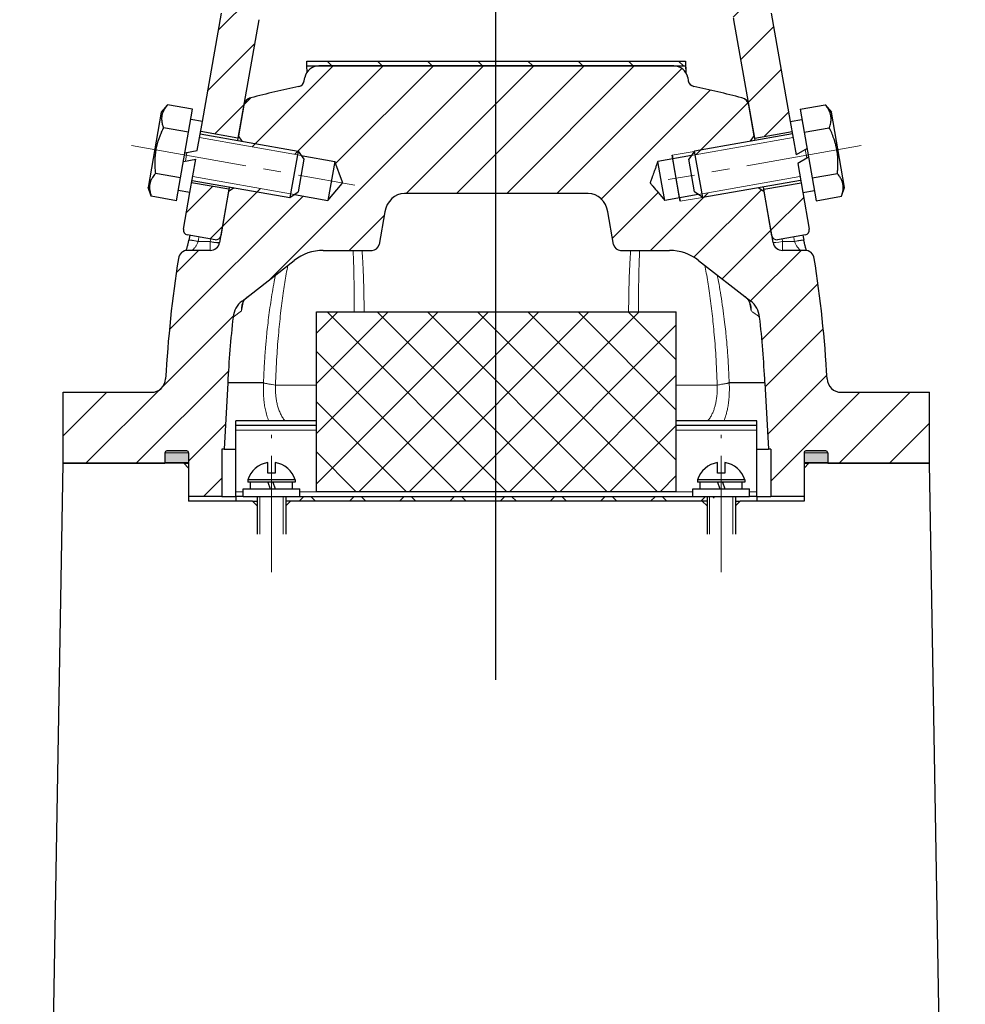
# Model space of a CAD drawing. Units: millimetres. Extents: x -174 to 282, y -721 to -154.
# Drawn here: x -109 to -29, y -323 to -240 of the extents above; entities that cross this region are included whole.
import ezdxf

# ---------------------------------------------------------------- set-up
doc = ezdxf.new("R2010")
doc.units = ezdxf.units.MM
for name, pattern in [('K5LT32788', [0]), ('K5LT32789', [25.4, 15.875, -3.175, 3.175, -3.175]), ('K5LT_AXLED', [14.325, 9.825, -1.5, 1.5, -1.5]), ('K5LT_BASIC', [0]), ('K5LT_THIN', [0])]:
    doc.linetypes.add(name, pattern=pattern)
doc.layers.add('Системный слой', color=7, linetype='Continuous')
doc.styles.add('KDIMTEXTSTYLE', font='GOST_AU.SHX', dxfattribs={"width": 0.96, "oblique": 15, "height": 5})
doc.dimstyles.new('KDIMSTYLE (0.40)', dxfattribs={"dimtxt": 5, "dimasz": 1, "dimexe": 2, "dimexo": 0, "dimgap": 1, "dimtad": 1, "dimlfac": 2.5, "dimtxsty": 'KDIMTEXTSTYLE', "dimsah": 1, "dimcen": 0, "dimdle": 1, "dimadec": 0, "dimazin": 0, "dimtfac": 0.667, "dimtmove": 0, "dimatfit": 3, "dimfxl": 1, "dimtvp": 1, "dimtolj": 1, "dimtzin": 0, "dimarcsym": 0})
pattern_1 = [(45, (0, 0), (-2.12132, 2.12132), [])]

# ---------------------------------------------------------------- blocks, each defined once
blk = doc.blocks.new('KDIMARROW_01')
at = {"layer": 'Системный слой'}
blk.add_hatch(color=0, dxfattribs=at).paths.add_polyline_path([(0, 0), (-5, 0.658), (-4.5, 0), (-5, -0.658)])
at = {"layer": 'Системный слой', "color": 0, "linetype": 'K5LT_THIN', "lineweight": 18}
for p, q in [((-4.5, 0), (-5, 0.658)), ((-5, 0.658), (0, 0)), ((0, 0), (-5, -0.658)), ((-5, -0.658), (-4.5, 0)), ((0, 0), (-1, 0))]:
    blk.add_line(p, q, dxfattribs=at)

msp = doc.modelspace()

# ---------------------------------------------------------------- hatches: boundary and pattern name
at = {"layer": 'Системный слой'}
h = msp.add_hatch(dxfattribs=at)
h.set_pattern_fill('', angle=45, style=0, pattern_type=0)
h.set_pattern_definition(pattern_1)
h.paths.add_polyline_path([(-94.626, -253.7817), (-95.3206, -257.7209), (-95.2543, -258.0198), (-94.9961, -258.1843), (-92.6326, -258.6011), (-92.3337, -258.5348), (-92.1692, -258.2766), (-91.4746, -254.3374)])
h.paths.add_polyline_path([(-92.0981, -239.4454), (-93.862, -249.4486), (-90.7106, -250.0042), (-88.9468, -240.0011), (-88.9202, -239.8747), (-78.5952, -197.5148), (-77.6925, -195.1569), (-76.228, -193.1003), (-74.295, -191.4761), (-72.0169, -190.3877), (-69.5388, -189.9046), (-67.0187, -190.0576), (-64.6172, -190.8368), (-62.4874, -192.1927), (-60.7651, -194.0388), (-59.56, -196.2574), (-59.1641, -197.5148), (-48.8391, -239.8747), (-48.8126, -240.0011), (-47.0488, -250.0042), (-43.8974, -249.4486), (-45.6612, -239.4454), (-45.7301, -239.1169), (-56.0552, -196.757), (-57.0482, -194.03), (-58.6132, -191.586), (-60.6744, -189.543), (-63.1322, -187.9998), (-65.8679, -187.0311), (-68.7492, -186.6835), (-71.6367, -186.974), (-74.391, -187.8885), (-76.8789, -189.3827), (-78.9801, -191.3846), (-80.5931, -193.7972), (-81.6399, -196.5039), (-81.7042, -196.757), (-92.0292, -239.1169)])
h.paths.add_polyline_path([(-42.4388, -257.7209), (-43.1334, -253.7817), (-46.2847, -254.3374), (-45.5901, -258.2766), (-45.4257, -258.5348), (-45.1268, -258.6011), (-42.7632, -258.1843), (-42.505, -258.0198)])
h = msp.add_hatch(dxfattribs=at)
h.set_pattern_fill('', angle=135, style=0, pattern_type=0)
h.set_pattern_definition([(135, (0, 0), (-2.12132, -2.12132), [])])
h.paths.add_polyline_path([(-84.8851, -243.9023), (-52.8851, -243.9023), (-52.8851, -243.5008), (-84.8852, -243.5008)])
h = msp.add_hatch(dxfattribs=at)
h.set_pattern_fill('', angle=45, style=0, pattern_type=0)
h.set_pattern_definition(pattern_1)
h.paths.add_polyline_path([(-53.892, -243.9023), (-83.8782, -243.9023), (-84.678, -244.2089), (-85.0598, -244.8976), (-85.1057, -245.1592), (-85.1912, -245.3787), (-85.3546, -245.5485), (-85.5708, -245.6422), (-89.636, -246.605), (-89.9096, -246.7351), (-90.1151, -246.9576), (-90.2233, -247.2405), (-90.6759, -249.8073), (-90.0879, -250.6469), (-82.5293, -251.9797), (-82.0883, -253.1915), (-81.8678, -253.7973), (-81.8679, -253.7976), (-81.8682, -253.7979), (-81.8685, -253.7984), (-81.8693, -253.7992), (-81.8707, -253.801), (-81.8736, -253.8044), (-81.8795, -253.8114), (-81.8912, -253.8253), (-81.9145, -253.8532), (-81.9612, -253.9088), (-82.0546, -254.0201), (-82.2415, -254.2428), (-82.6151, -254.6881), (-83.1111, -255.2792), (-90.6697, -253.9464), (-90.9496, -254.1424), (-91.2295, -254.3384), (-91.5094, -254.5344), (-92.269, -258.8426), (-92.598, -259.359), (-93.0569, -259.5037), (-94.9517, -259.5037), (-95.5174, -259.738), (-95.7419, -260.1785), (-96.6761, -268.1222), (-96.8242, -270.3691), (-97.1769, -271.1552), (-97.9655, -271.5023), (-98.0224, -271.5037), (-105.4797, -271.5037), (-105.4797, -277.5037), (-96.9597, -277.5037), (-96.9031, -277.4802), (-96.8797, -277.4237), (-96.8797, -276.6237), (-96.8328, -276.5105), (-96.7197, -276.4637), (-95.0397, -276.4637), (-94.9265, -276.5105), (-94.8797, -276.6237), (-94.8797, -280.3037), (-92.0797, -280.3037), (-92.0797, -276.3037), (-91.8701, -276.3037), (-91.5765, -270.7023), (-91.1283, -265.1454), (-91.0006, -264.6304), (-90.742, -264.167), (-90.3706, -263.788), (-85.9644, -260.35), (-84.5395, -259.6401), (-83.5038, -259.5037), (-79.3831, -259.5037), (-78.9589, -259.3279), (-78.7923, -259.0079), (-78.3067, -256.2542), (-77.8396, -255.2597), (-76.9742, -254.7222), (-76.6496, -254.6845), (-61.1098, -254.6845), (-60.1767, -255.0163), (-59.5496, -255.8926), (-59.4527, -256.2542), (-58.9671, -259.0079), (-58.7204, -259.3952), (-58.3762, -259.5037), (-54.2556, -259.5037), (-52.6954, -259.8205), (-51.7949, -260.35), (-47.3888, -263.788), (-47.0174, -264.167), (-46.7588, -264.6304), (-46.6311, -265.1454), (-46.1829, -270.7023), (-45.8893, -276.3037), (-45.6797, -276.3037), (-45.6797, -280.3037), (-42.8797, -280.3037), (-42.8797, -276.6237), (-42.8328, -276.5105), (-42.7197, -276.4637), (-41.0397, -276.4637), (-40.9265, -276.5105), (-40.8797, -276.6237), (-40.8797, -277.4237), (-40.8563, -277.4802), (-40.7997, -277.5037), (-32.2797, -277.5037), (-32.2797, -271.5037), (-39.737, -271.5037), (-40.5411, -271.1943), (-40.9307, -270.4258), (-40.9352, -270.3691), (-41.6903, -262.4064), (-42.0175, -260.1785), (-42.3374, -259.6565), (-42.8077, -259.5037), (-44.7025, -259.5037), (-45.2682, -259.2694), (-45.4903, -258.8426), (-46.25, -254.5344), (-46.5299, -254.3384), (-46.8098, -254.1424), (-47.0897, -253.9464), (-54.6483, -255.2792), (-55.4772, -254.2913), (-55.8916, -253.7975), (-55.8915, -253.7971), (-55.8914, -253.7968), (-55.8912, -253.7962), (-55.8908, -253.7952), (-55.89, -253.793), (-55.8885, -253.7888), (-55.8854, -253.7802), (-55.8792, -253.7632), (-55.8667, -253.729), (-55.8419, -253.6607), (-55.7922, -253.5242), (-55.6928, -253.251), (-55.4939, -252.7048), (-55.23, -251.9797), (-47.6714, -250.6469), (-47.4755, -250.367), (-47.2795, -250.0872), (-47.0835, -249.8073), (-47.5361, -247.2405), (-47.6442, -246.9576), (-47.8498, -246.7351), (-48.1234, -246.605), (-52.1994, -245.6399), (-52.4155, -245.5462), (-52.5789, -245.3766), (-52.6644, -245.1571), (-52.71, -244.8976), (-53.1499, -244.1601)])
at = {"layer": 'Системный слой', "true_color": 0x010101}
h = msp.add_hatch(dxfattribs=at)
h.set_pattern_fill('', color=18, angle=45, style=0, pattern_type=0)
h.set_pattern_definition([(45, (0, 0), (-2.12132, 2.12132), []), (135, (0, 0), (-2.12132, -2.12132), [])])
h.paths.add_polyline_path([(-87.2797, -280.7037), (-50.4797, -280.7037), (-50.4797, -280.3037), (-87.2797, -280.3037)])
h.paths.add_polyline_path([(-84.0797, -279.9037), (-53.6797, -279.9037), (-53.6797, -264.7037), (-84.0797, -264.7037)])
at = {"layer": 'Системный слой'}
h = msp.add_hatch(color=7, dxfattribs=at)
h.paths.add_polyline_path([(-96.9594, -277.5036), (-95.2794, -277.5036), (-94.8794, -277.5036), (-94.8794, -276.6236), (-94.9262, -276.5105), (-95.0394, -276.4636), (-96.7194, -276.4636), (-96.8325, -276.5105), (-96.8794, -276.6236), (-96.8794, -277.4236), (-96.9028, -277.4802)])
h.paths.add_polyline_path([(-42.4794, -277.5037), (-40.7994, -277.5037), (-40.8559, -277.4803), (-40.8794, -277.4237), (-40.8794, -276.6237), (-40.9262, -276.5106), (-41.0394, -276.4637), (-42.7194, -276.4637), (-42.8325, -276.5106), (-42.8794, -276.6237), (-42.8794, -277.5037)])

# ---------------------------------------------------------------- linework, layer by layer
at = {"layer": 'Системный слой', "color": 150, "linetype": 'K5LT_BASIC', "lineweight": 30, "true_color": 0x0080ff}
for p, q in [((-93.7161, -248.6213), (-92.0981, -239.4454)), ((-45.6612, -239.4454), (-44.0433, -248.6213)), ((-88.9468, -240.0011), (-90.7106, -250.0042)), ((-47.0488, -250.0042), (-48.8126, -240.0011)), ((-84.8851, -243.9023), (-84.8852, -243.5008)), ((-84.8852, -243.5008), (-52.8851, -243.5008)), ((-52.8851, -243.5008), (-52.8851, -243.9023)), ((-52.8851, -243.5008), (-52.8638, -244.4855)), ((-84.8851, -243.9023), (-52.8851, -243.9023)), ((-84.8736, -244.4342), (-84.8851, -243.9023)), ((-53.892, -243.9023), (-83.8782, -243.9023)), ((-52.8851, -243.9023), (-52.8728, -244.4708)), ((-85.1057, -245.1592), (-85.0598, -244.8976)), ((-52.71, -244.8976), (-52.6644, -245.1571)), ((-96.6724, -247.2004), (-97.189, -247.816)), ((-94.5471, -247.5751), (-96.6724, -247.2004)), ((-43.2123, -247.5751), (-41.0869, -247.2004)), ((-41.0869, -247.2004), (-40.5703, -247.816)), ((-97.189, -247.816), (-98.3108, -254.1779)), ((-94.8879, -249.5083), (-94.5471, -247.5751)), ((-90.2233, -247.2405), (-90.6759, -249.8073)), ((-47.0835, -249.8073), (-47.5361, -247.2405)), ((-43.2123, -247.5751), (-42.8714, -249.5083)), ((-39.4486, -254.1779), (-40.5703, -247.816)), ((-93.7161, -248.6213), (-94.7009, -248.4477)), ((-94.1477, -251.0691), (-93.7161, -248.6213)), ((-44.0433, -248.6213), (-43.0585, -248.4477)), ((-44.0433, -248.6213), (-43.5485, -251.4275)), ((-94.8879, -249.5083), (-97.0133, -249.1336)), ((-95.5697, -253.3747), (-94.8879, -249.5083)), ((-93.8967, -249.6455), (-85.6243, -251.1042)), ((-90.7106, -250.0042), (-93.862, -249.4486)), ((-43.8627, -249.6455), (-52.1351, -251.1042)), ((-47.0488, -250.0042), (-43.8974, -249.4486)), ((-42.8714, -249.5083), (-40.7461, -249.1336)), ((-42.8714, -249.5083), (-42.1897, -253.3747)), ((-90.7106, -250.0042), (-90.7453, -250.2012)), ((-90.3514, -250.2706), (-90.6759, -249.8073)), ((-47.408, -250.2706), (-47.0835, -249.8073)), ((-47.0141, -250.2012), (-47.0488, -250.0042)), ((-95.1957, -251.2539), (-94.1477, -251.0691)), ((-85.6243, -251.1042), (-86.3189, -255.0434)), ((-85.6243, -251.1042), (-85.1376, -251.7992)), ((-52.1351, -251.1042), (-52.6218, -251.7992)), ((-51.4405, -255.0434), (-52.1351, -251.1042)), ((-42.6269, -250.8955), (-43.5485, -251.4275)), ((-95.3251, -251.9875), (-94.2771, -251.8027)), ((-94.7719, -254.6089), (-94.2771, -251.8027)), ((-85.1376, -251.7992), (-85.6238, -254.5567)), ((-85.3608, -251.4804), (-82.5293, -251.9797)), ((-82.5293, -251.9797), (-83.1111, -255.2792)), ((-81.8853, -253.7492), (-82.5293, -251.9797)), ((-52.3985, -251.4804), (-55.23, -251.9797)), ((-54.8894, -253.9117), (-55.23, -251.9797)), ((-53.3403, -255.3532), (-54.0263, -251.4628)), ((-54.0263, -251.4628), (-53.9742, -251.7583)), ((-53.3924, -255.0578), (-53.9742, -251.7583)), ((-52.1355, -254.5567), (-52.6218, -251.7992)), ((-42.4975, -251.6291), (-43.4191, -252.1612)), ((-43.4191, -252.1612), (-42.9875, -254.6089)), ((-95.5697, -253.3747), (-97.6951, -252.9999)), ((-42.1897, -253.3747), (-40.0643, -252.9999)), ((-95.9105, -255.3078), (-95.5697, -253.3747)), ((-91.4746, -254.3374), (-94.626, -253.7817)), ((-94.5913, -253.5847), (-86.3189, -255.0434)), ((-83.1111, -255.2792), (-81.9007, -253.8367)), ((-43.1681, -253.5847), (-51.4405, -255.0434)), ((-46.2847, -254.3374), (-43.1334, -253.7817)), ((-42.1897, -253.3747), (-41.8488, -255.3078)), ((-98.0359, -254.9331), (-98.3108, -254.1779)), ((-94.7719, -254.6089), (-95.7567, -254.4353)), ((-95.3206, -257.7209), (-94.7719, -254.6089)), ((-91.5094, -254.5344), (-92.269, -258.8426)), ((-91.4746, -254.3374), (-92.1692, -258.2766)), ((-91.046, -254.2099), (-91.5094, -254.5344)), ((-91.4399, -254.1404), (-91.4746, -254.3374)), ((-86.3189, -255.0434), (-85.6238, -254.5567)), ((-61.1098, -254.6845), (-76.6496, -254.6845)), ((-54.6483, -255.2792), (-54.8894, -253.9117)), ((-51.4405, -255.0434), (-52.1355, -254.5567)), ((-46.7134, -254.2099), (-46.25, -254.5344)), ((-46.2847, -254.3374), (-46.3195, -254.1404)), ((-45.5901, -258.2766), (-46.2847, -254.3374)), ((-45.4903, -258.8426), (-46.25, -254.5344)), ((-42.9875, -254.6089), (-42.0027, -254.4353)), ((-42.9875, -254.6089), (-42.4388, -257.7209)), ((-39.7234, -254.9331), (-39.4486, -254.1779)), ((-95.9105, -255.3078), (-98.0359, -254.9331)), ((-85.9426, -254.7799), (-83.1111, -255.2792)), ((-51.8167, -254.7799), (-54.6483, -255.2792)), ((-53.3924, -255.0578), (-53.3403, -255.3532)), ((-41.8488, -255.3078), (-39.7234, -254.9331)), ((-78.3067, -256.2542), (-78.7923, -259.0079)), ((-58.9671, -259.0079), (-59.4527, -256.2542)), ((-92.6326, -258.6011), (-94.9961, -258.1843)), ((-94.7821, -258.2221), (-94.8622, -258.6378)), ((-42.7632, -258.1843), (-45.1268, -258.6011)), ((-42.9773, -258.2221), (-42.8972, -258.6378)), ((-93.0569, -259.5037), (-94.9517, -259.5037)), ((-83.5038, -259.5037), (-79.3831, -259.5037)), ((-58.3762, -259.5037), (-54.2556, -259.5037)), ((-42.8077, -259.5037), (-44.7025, -259.5037)), ((-90.3706, -263.788), (-85.9644, -260.35)), ((-51.7949, -260.35), (-47.3888, -263.788)), ((-90.372, -264.1895), (-90.372, -264.1896)), ((-84.0797, -264.7037), (-53.6797, -264.7037)), ((-84.0797, -279.9037), (-84.0797, -264.7037)), ((-53.6797, -279.9037), (-53.6797, -264.7037)), ((-47.3874, -264.1896), (-47.3874, -264.1895)), ((-91.5765, -270.7023), (-91.8701, -276.3037)), ((-88.5562, -270.7023), (-91.5765, -270.7023)), ((-46.1829, -270.7023), (-49.2031, -270.7023)), ((-46.1829, -270.7023), (-45.8893, -276.3037)), ((-105.4797, -277.5037), (-105.4797, -271.5037)), ((-105.4797, -271.5037), (-98.0224, -271.5037)), ((-39.737, -271.5037), (-32.2797, -271.5037)), ((-32.2797, -277.5037), (-32.2797, -271.5037)), ((-84.0797, -273.9037), (-90.8797, -273.9037)), ((-90.8797, -274.3037), (-90.8797, -273.9037)), ((-90.8797, -274.7037), (-90.8797, -274.3037)), ((-84.0797, -274.3037), (-90.8797, -274.3037)), ((-46.8797, -273.9037), (-53.6797, -273.9037)), ((-46.8797, -274.3037), (-53.6797, -274.3037)), ((-46.8797, -274.3037), (-46.8797, -273.9037)), ((-46.8797, -274.7037), (-46.8797, -274.3037)), ((-90.8797, -279.9037), (-90.8797, -274.7037)), ((-46.8797, -279.9037), (-46.8797, -274.7037)), ((-92.0797, -276.3037), (-92.0797, -280.3037)), ((-91.8701, -276.3037), (-92.0797, -276.3037)), ((-91.8701, -276.3037), (-90.8797, -276.3037)), ((-46.8797, -276.3037), (-45.8893, -276.3037)), ((-45.6797, -276.3037), (-45.8893, -276.3037)), ((-45.6797, -276.3037), (-45.6797, -280.3037)), ((-96.8797, -276.6237), (-96.8797, -277.4237)), ((-95.0397, -276.4637), (-96.7197, -276.4637)), ((-94.8797, -276.6237), (-94.8797, -280.3037)), ((-42.8797, -276.6237), (-42.8797, -280.3037)), ((-41.0397, -276.4637), (-42.7197, -276.4637)), ((-40.8797, -276.6237), (-40.8797, -277.4237)), ((-107.2814, -380.9807), (-105.4752, -277.5037)), ((-105.4797, -277.5037), (-96.9597, -277.5037)), ((-95.2797, -277.5037), (-105.4752, -277.5037)), ((-94.8797, -277.9037), (-95.2797, -277.5037)), ((-95.2797, -277.5037), (-94.8797, -277.5037)), ((-94.8797, -277.9037), (-94.8797, -280.7037)), ((-88.1997, -278.3437), (-88.1997, -277.4483)), ((-87.5597, -277.4483), (-87.5597, -278.3437)), ((-50.1997, -278.3437), (-50.1997, -277.4483)), ((-49.5597, -277.4483), (-49.5597, -278.3437)), ((-42.8797, -277.9037), (-42.4797, -277.5037)), ((-42.8797, -277.5037), (-42.4797, -277.5037)), ((-42.8797, -277.9037), (-42.8797, -280.7037)), ((-32.2841, -277.5037), (-42.4797, -277.5037)), ((-40.7997, -277.5037), (-32.2797, -277.5037)), ((-30.4779, -380.9807), (-32.2841, -277.5037)), ((-87.5597, -278.3437), (-88.1997, -278.3437)), ((-49.5597, -278.3437), (-50.1997, -278.3437)), ((-90.2797, -280.3037), (-90.2797, -279.6637)), ((-90.2797, -279.6637), (-87.8797, -279.6637)), ((-89.8797, -278.8937), (-89.8797, -279.1037)), ((-85.8797, -278.8937), (-89.8797, -278.8937)), ((-85.8797, -279.1037), (-89.8797, -279.1037)), ((-89.6597, -279.6637), (-89.6597, -279.1037)), ((-88.1902, -279.1037), (-87.9864, -279.6637)), ((-87.8797, -279.6637), (-85.4797, -279.6637)), ((-87.773, -279.1037), (-87.5692, -279.6637)), ((-86.0997, -279.6637), (-86.0997, -279.1037)), ((-85.8797, -278.8937), (-85.8797, -279.1037)), ((-85.4797, -280.3037), (-85.4797, -279.6637)), ((-52.2797, -280.3037), (-52.2797, -279.6637)), ((-52.2797, -279.6637), (-49.8797, -279.6637)), ((-51.8797, -278.8937), (-51.8797, -279.1037)), ((-47.8797, -278.8937), (-51.8797, -278.8937)), ((-47.8797, -279.1037), (-51.8797, -279.1037)), ((-51.6597, -279.6637), (-51.6597, -279.1037)), ((-50.1902, -279.1037), (-49.9864, -279.6637)), ((-49.8797, -279.6637), (-47.4797, -279.6637)), ((-49.773, -279.1037), (-49.5692, -279.6637)), ((-48.0997, -279.6637), (-48.0997, -279.1037)), ((-47.8797, -278.8937), (-47.8797, -279.1037)), ((-47.4797, -280.3037), (-47.4797, -279.6637)), ((-92.0797, -280.3037), (-94.8797, -280.3037)), ((-92.0797, -280.3037), (-90.8797, -280.3037)), ((-90.8797, -280.3037), (-90.8797, -279.9037)), ((-90.8797, -280.3037), (-90.8797, -280.7037)), ((-90.2797, -280.3037), (-90.8797, -280.3037)), ((-90.2797, -280.3037), (-87.8797, -280.3037)), ((-89.0797, -280.3037), (-89.0797, -283.5037)), ((-87.8797, -280.3037), (-85.4797, -280.3037)), ((-86.6797, -280.3037), (-86.6797, -283.5037)), ((-85.4797, -280.3037), (-52.2797, -280.3037)), ((-53.6797, -279.9037), (-84.0797, -279.9037)), ((-52.2797, -280.3037), (-49.8797, -280.3037)), ((-51.0797, -280.3037), (-51.0797, -283.5037)), ((-49.8797, -280.3037), (-47.4797, -280.3037)), ((-48.6797, -280.3037), (-48.6797, -283.5037)), ((-46.8797, -280.3037), (-47.4797, -280.3037)), ((-46.8797, -280.3037), (-46.8797, -279.9037)), ((-46.8797, -280.3037), (-46.8797, -280.7037)), ((-46.8797, -280.3037), (-45.6797, -280.3037)), ((-42.8797, -280.3037), (-45.6797, -280.3037)), ((-89.4797, -280.7037), (-94.8797, -280.7037)), ((-89.4797, -280.7037), (-89.0797, -281.1037)), ((-89.4797, -280.7037), (-89.0797, -280.7037)), ((-51.0797, -280.7037), (-86.6797, -280.7037)), ((-86.2797, -280.7037), (-86.6797, -281.1037)), ((-72.5797, -280.7037), (-86.2797, -280.7037)), ((-51.4797, -280.7037), (-65.1797, -280.7037)), ((-51.4797, -280.7037), (-51.0797, -281.1037)), ((-48.2797, -280.7037), (-48.6797, -281.1037)), ((-48.6797, -280.7037), (-48.2797, -280.7037)), ((-42.8797, -280.7037), (-48.2797, -280.7037))]:
    msp.add_line(p, q, dxfattribs=at)
at = {"layer": 'Системный слой', "color": 7, "linetype": 'K5LT_THIN', "lineweight": 18}
for p, q in [((-93.9531, -249.9653), (-85.6807, -251.424)), ((-43.8063, -249.9653), (-52.0787, -251.424)), ((-95.028, -251.2243), (-95.1574, -251.9579)), ((-52.1552, -251.1329), (-54.0263, -251.4628)), ((-42.645, -251.7142), (-42.7743, -250.9806)), ((-85.6807, -251.424), (-85.3609, -251.4804)), ((-52.0787, -251.424), (-52.3985, -251.4804)), ((-94.5349, -253.2649), (-86.2625, -254.7236)), ((-43.2245, -253.2649), (-51.4969, -254.7236)), ((-86.2625, -254.7236), (-85.9427, -254.78)), ((-51.4692, -255.0233), (-53.3403, -255.3532)), ((-51.4969, -254.7236), (-51.8167, -254.78)), ((-94.0763, -258.7455), (-93.0569, -258.7455)), ((-93.0569, -258.7455), (-93.0194, -258.5329)), ((-93.0569, -259.5037), (-93.0569, -258.7455)), ((-44.74, -258.5329), (-44.7025, -258.7455)), ((-44.7025, -258.7455), (-44.7025, -259.5037)), ((-44.7025, -258.7455), (-43.6831, -258.7455)), ((-90.4061, -264.6181), (-91.1283, -265.1454)), ((-90.4061, -264.6181), (-90.2828, -263.8965)), ((-47.4765, -263.8965), (-47.3532, -264.6181)), ((-87.5414, -270.8888), (-84.0797, -270.8888)), ((-53.6797, -270.8888), (-50.218, -270.8888)), ((-84.0797, -274.7037), (-90.8797, -274.7037)), ((-46.8797, -274.7037), (-53.6797, -274.7037)), ((-94.8797, -276.6237), (-96.8797, -276.6237)), ((-40.8797, -276.6237), (-42.8797, -276.6237)), ((-94.8797, -277.4237), (-96.8797, -277.4237)), ((-40.8797, -277.4237), (-42.8797, -277.4237)), ((-90.2797, -279.9037), (-90.8797, -279.9037)), ((-88.8632, -280.3037), (-88.8632, -283.5037)), ((-86.8962, -280.3037), (-86.8962, -283.5037)), ((-84.0797, -279.9037), (-85.4797, -279.9037)), ((-52.2797, -279.9037), (-53.6797, -279.9037)), ((-50.8632, -280.3037), (-50.8632, -283.5037)), ((-48.8962, -280.3037), (-48.8962, -283.5037)), ((-46.8797, -279.9037), (-47.4797, -279.9037))]:
    msp.add_line(p, q, dxfattribs=at)
at = {"layer": 'Системный слой', "color": 30, "linetype": 'K5LT_AXLED', "lineweight": 18, "true_color": 0xff8000}
for p, q in [((-99.7195, -250.6496), (-80.8506, -253.9768)), ((-38.0398, -250.6496), (-54.3483, -253.5253)), ((-87.8797, -286.7037), (-87.8797, -275.1037)), ((-49.8797, -286.7037), (-49.8797, -275.1037))]:
    msp.add_line(p, q, dxfattribs=at)
at = {"layer": 'Системный слой', "color": 150, "linetype": 'K5LT_BASIC', "lineweight": 30, "true_color": 0x0080ff}
for centre, radius, start, end in [((-50.7822, -240.3484), 2, 10, 13.698414), ((-85.6968, -245.0554), 0.6001, 282.12422, 350.039623), ((-52.0734, -245.0531), 0.6001, 189.976754, 257.881289), ((-64.5619, -343.4104), 100, 102.127552, 104.521376), ((-73.1975, -343.4104), 100, 75.478624, 77.878763), ((-89.4354, -247.3794), 0.8, 104.521474, 170.000111), ((-93.1545, -238.0187), 9.4175, 288.461605, 288.966211), ((-89.4354, -247.3794), 0.8, 104.52149, 123.477155), ((-48.324, -247.3794), 0.8, 9.999889, 75.478526), ((-48.324, -247.3794), 0.8, 9.999905, 56.522877), ((-44.6042, -238.0169), 9.4194, 251.033857, 251.538361), ((-94.9267, -257.7904), 0.4, 170, 260), ((-42.8327, -257.7904), 0.4, 280, 10), ((-93.0569, -258.7037), 0.8, 270, 350), ((-92.5631, -258.2072), 0.4, 260, 350), ((-45.1962, -258.2072), 0.4, 190, 280), ((-44.7025, -258.7037), 0.8, 190, 270), ((-94.9517, -260.3037), 0.8, 90, 171.000298), ((-83.5038, -263.5037), 4, 90, 127.963106), ((-79.3831, -258.9037), 0.6, 270, 350), ((-58.3762, -258.9037), 0.6, 190, 270), ((-54.2556, -263.5037), 4, 52.036894, 90), ((-42.8077, -260.3037), 0.8, 8.999702, 90), ((3.0271, -275.8215), 100, 171.000298, 176.874477), ((-140.7864, -275.8215), 100, 3.125523, 8.999702), ((-89.1403, -265.3648), 2, 127.962365, 173.702445), ((-89.1403, -265.3648), 2, 127.962323, 173.702487), ((-48.6191, -265.3648), 2, 6.297089, 52.03722), ((3.0998, -275.5428), 94.8, 173.703314, 177.073222), ((-140.8592, -275.5428), 94.8, 2.926778, 6.296686), ((-98.0224, -270.3037), 1.2, 270, 356.874477), ((-39.737, -270.3037), 1.2, 183.125523, 270), ((-96.7197, -276.6237), 0.16, 90, 180), ((-95.0397, -276.6237), 0.16, 0, 90), ((-42.7197, -276.6237), 0.16, 90, 180), ((-41.0397, -276.6237), 0.16, 0, 90), ((-96.9597, -277.4237), 0.08, 270, 0), ((-87.8797, -279.5192), 2.0955, 98.783716, 162.631773), ((-87.8797, -279.5192), 2.0955, 17.368227, 81.216284), ((-49.8797, -279.5192), 2.0955, 98.783716, 162.631773), ((-49.8797, -279.5192), 2.0955, 17.368227, 81.216284), ((-40.7997, -277.4237), 0.08, 180, 270)]:
    msp.add_arc(centre, radius, start, end, dxfattribs=at)
for centre, major_axis, ratio, start_param, end_param in [((-83.878, -245.1067), (-0.026, 1.2042), 0.9962767, 6.2616404, 7.6579038), ((-53.8918, -245.1067), (0.026, -1.2042), 0.9962767, 1.7237843, 3.1200477), ((-76.731, -256.532), (0.3221, 1.8265), 0.8626792, 0.1509564, 1.5707963), ((-61.0284, -256.532), (0.3221, -1.8265), 0.8626792, 1.5707963, 2.9906362), ((-93.0569, -258.7037), (0.7878, -0.1389), 0.051543, 4.7214771, 6.2831853)]:
    msp.add_ellipse(centre, major_axis=major_axis, ratio=ratio, start_param=start_param, end_param=end_param, dxfattribs=at)
at = {"layer": 'Системный слой', "color": 7, "linetype": 'K5LT_THIN', "lineweight": 18}
msp.add_ellipse((-44.7025, -258.7037), major_axis=(-0.7878, -0.1389), ratio=0.051543, start_param=0, end_param=1.5617082, dxfattribs=at)
at = {"layer": 'Системный слой', "color": 7, "linetype": 'K5LT32788', "lineweight": 20}
for points, knots in [([(0.8618, -274.4515), (0.6802, -271.7533), (0.499, -269.0601), (0.1734, -264.8172), (0.0465, -263.2726), (-0.2117, -260.4182), (-0.3392, -259.1098), (-0.596, -256.6989), (-0.7212, -255.5963), (-0.9943, -253.393), (-1.1431, -252.2928), (-1.6466, -249.014), (-2.0586, -246.8572), (-2.9527, -243.4108), (-3.3619, -242.0782), (-4.2231, -239.7578), (-4.6506, -238.7541), (-5.5052, -237.0239), (-5.9127, -236.2841), (-6.6592, -235.0763), (-6.9805, -234.5952), (-7.6595, -233.6468), (-8.0164, -233.1804), (-9.1345, -231.8013), (-9.9432, -230.909), (-12.5475, -228.2598), (-14.4969, -226.5674), (-18.5321, -223.2236), (-20.6174, -221.5724), (-24.6502, -218.1589), (-26.5986, -216.3967), (-29.1415, -213.6084), (-29.9004, -212.696), (-31.1828, -210.9469), (-31.7245, -210.1222), (-32.5581, -208.6614), (-32.8749, -208.043), (-33.4532, -206.7853), (-33.7154, -206.1451), (-34.4277, -204.1949), (-34.8035, -202.8554), (-35.7167, -198.6178), (-35.9823, -195.619), (-36.1266, -189.4907), (-36.0047, -186.3599), (-35.7722, -182.0924), (-35.704, -180.9577), (-35.6359, -179.826)], [0, 0, 0, 0, 0.0771956, 0.0771956, 0.1212781, 0.1212781, 0.1584034, 0.1584034, 0.1894344, 0.1894344, 0.2204655, 0.2204655, 0.2825276, 0.2825276, 0.3232472, 0.3232472, 0.3559153, 0.3559153, 0.3815796, 0.3815796, 0.3992101, 0.3992101, 0.4168407, 0.4168407, 0.4521018, 0.4521018, 0.523961, 0.523961, 0.5958201, 0.5958201, 0.6676793, 0.6676793, 0.7008884, 0.7008884, 0.7286495, 0.7286495, 0.7481784, 0.7481784, 0.7677073, 0.7677073, 0.8067651, 0.8067651, 0.8885728, 0.8885728, 0.9703804, 0.9703804, 1, 1, 1, 1]), ([(4.0546, -274.2367), (3.8767, -271.5927), (3.6985, -268.9439), (3.3658, -264.5883), (3.2265, -262.8913), (2.943, -259.7877), (2.8042, -258.3843), (2.5362, -255.9199), (2.4142, -254.8622), (2.1461, -252.7348), (1.9995, -251.6665), (1.5033, -248.4619), (1.0976, -246.3259), (0.1823, -242.7235), (-0.2654, -241.2386), (-1.1849, -238.7378), (-1.6159, -237.7056), (-2.5706, -235.716), (-3.0914, -234.7572), (-4.0146, -233.2718), (-4.38, -232.7279), (-5.1435, -231.6669), (-5.542, -231.1489), (-6.7803, -229.6288), (-7.663, -228.6604), (-10.459, -225.8271), (-12.4946, -224.0689), (-16.6076, -220.6645), (-18.6854, -219.0183), (-22.6073, -215.6925), (-24.4506, -214.013), (-26.7588, -211.4675), (-27.4242, -210.6626), (-28.6032, -209.0522), (-29.1226, -208.2487), (-30.3374, -206.0459), (-30.9357, -204.5779), (-31.8701, -201.4715), (-32.2056, -199.8335), (-32.6677, -196.4194), (-32.7943, -194.6436), (-32.9344, -189.7422), (-32.8105, -186.5254), (-32.5718, -182.1817), (-32.5068, -181.1013), (-32.4417, -180.0181)], [0, 0, 0, 0, 0.0756423, 0.0756423, 0.1236209, 0.1236209, 0.162902, 0.162902, 0.192214, 0.192214, 0.221526, 0.221526, 0.2801499, 0.2801499, 0.3221794, 0.3221794, 0.3525949, 0.3525949, 0.3821982, 0.3821982, 0.3998865, 0.3998865, 0.4175749, 0.4175749, 0.4529515, 0.4529515, 0.5248743, 0.5248743, 0.5967971, 0.5967971, 0.6687198, 0.6687198, 0.7010704, 0.7010704, 0.7318478, 0.7318478, 0.7830374, 0.7830374, 0.834227, 0.834227, 0.8854165, 0.8854165, 0.9716498, 0.9716498, 1, 1, 1, 1])]:
    msp.add_open_spline(points, degree=3, knots=knots, dxfattribs=at)
at = {"layer": 'Системный слой', "color": 1, "linetype": 'K5LT32789', "lineweight": 20, "true_color": 0xff0000}
msp.add_open_spline([(2.4582, -274.3441), (2.0439, -268.1871), (1.137, -254.7096), (-3.4453, -227.7835), (-36.0664, -213.6321), (-34.6544, -190.1572), (-34.0388, -179.9221)], degree=3, knots=[0, 0, 0, 0, 0.1761499, 0.3855834, 0.7321129, 1, 1, 1, 1], dxfattribs=at)
at = {"layer": 'Системный слой', "color": 150, "linetype": 'K5LT_BASIC', "lineweight": 30, "true_color": 0x0080ff}
for points, knots in [([(-96.6724, -247.2004), (-96.7655, -247.3113), (-96.875, -247.46), (-96.9877, -247.6602), (-97.0446, -247.7812), (-97.0912, -247.9059), (-97.1245, -248.0229), (-97.1474, -248.1379), (-97.1607, -248.249), (-97.1665, -248.3747), (-97.1611, -248.5166), (-97.1341, -248.7249), (-97.0832, -248.9307), (-97.0315, -249.0835), (-97.0133, -249.1336)], [0, 0, 0, 0, 2.9468102, 3.8443326, 4.9685438, 5.8851956, 6.8132993, 7.7014294, 8.5331874, 9.3357753, 10.5241844, 11.6848467, 13.9150035, 15, 15, 15, 15]), ([(-40.7461, -249.1336), (-40.6965, -248.9975), (-40.6445, -248.8203), (-40.6071, -248.5936), (-40.595, -248.4605), (-40.5939, -248.3273), (-40.6025, -248.2061), (-40.6204, -248.0901), (-40.6459, -247.9811), (-40.6834, -247.8611), (-40.737, -247.7296), (-40.8336, -247.5431), (-40.9519, -247.3671), (-41.0527, -247.2412), (-41.0869, -247.2004)], [0, 0, 0, 0, 2.9468102, 3.8443326, 4.9685438, 5.8851956, 6.8132993, 7.7014294, 8.5331874, 9.3357753, 10.5241844, 11.6848467, 13.9150035, 15, 15, 15, 15]), ([(-97.0133, -249.1336), (-97.0747, -249.2588), (-97.1721, -249.4683), (-97.303, -249.7827), (-97.4075, -250.0646), (-97.4835, -250.3023), (-97.5441, -250.5159), (-97.5938, -250.713), (-97.6426, -250.9471), (-97.6804, -251.1729), (-97.7129, -251.425), (-97.7366, -251.7056), (-97.7485, -252.0491), (-97.7412, -252.4807), (-97.7156, -252.8076), (-97.6951, -252.9999)], [0, 0, 0, 0, 1.6798163, 2.7806875, 4.1006214, 5.2997801, 5.7851614, 6.7739619, 7.7468933, 8.6631934, 9.5304507, 10.8065916, 12.0551669, 13.6676441, 16, 16, 16, 16]), ([(-40.0643, -252.9999), (-40.0495, -252.8612), (-40.0296, -252.6311), (-40.0141, -252.2908), (-40.0123, -251.9902), (-40.0222, -251.7408), (-40.0383, -251.5194), (-40.0591, -251.3172), (-40.0932, -251.0805), (-40.1349, -250.8553), (-40.1906, -250.6074), (-40.2644, -250.3356), (-40.3808, -249.9776), (-40.5381, -249.5754), (-40.6754, -249.2778), (-40.7461, -249.1336)], [0, 0, 0, 0, 1.6798163, 2.7806875, 4.1006214, 5.2997801, 5.7851614, 6.7739619, 7.7468933, 8.6631934, 9.5304507, 10.8065916, 12.0551669, 14.0625612, 16, 16, 16, 16]), ([(-55.23, -251.9797), (-55.2662, -252.079), (-55.337, -252.2735), (-55.44, -252.5566), (-55.5359, -252.8202), (-55.6236, -253.0609), (-55.6905, -253.2449), (-55.7379, -253.375), (-55.7682, -253.4583), (-55.7941, -253.5293), (-55.8208, -253.6027), (-55.8428, -253.6633), (-55.8615, -253.7145), (-55.8714, -253.7419), (-55.8789, -253.7623), (-55.8844, -253.7775), (-55.8879, -253.787), (-55.8902, -253.7935), (-55.8913, -253.7964), (-55.8916, -253.7974), (-55.8916, -253.7974), (-55.8909, -253.7982), (-55.889, -253.8005), (-55.8845, -253.8059), (-55.8774, -253.8143), (-55.8486, -253.8487), (-55.7738, -253.9379), (-55.5525, -254.2016), (-55.1688, -254.6589), (-54.8337, -255.0582), (-54.6483, -255.2792)], [0, 0, 0, 0, 2.5175081, 4.9422524, 7.2265445, 9.2831329, 11.1284379, 11.9392451, 12.6387053, 13.2960457, 13.8177163, 14.5592395, 14.8354725, 15.0429732, 15.2124153, 15.3263419, 15.4251144, 15.4755462, 15.4997913, 15.5001208, 15.5003516, 15.5006469, 15.524909, 15.5730971, 15.6690413, 15.7888967, 16.6505213, 18.4685925, 24.0649415, 31, 31, 31, 31]), ([(-97.6951, -252.9999), (-97.7881, -253.1108), (-97.8976, -253.2595), (-98.0103, -253.4597), (-98.0672, -253.5807), (-98.1138, -253.7054), (-98.1471, -253.8224), (-98.17, -253.9375), (-98.1833, -254.0485), (-98.1891, -254.1742), (-98.1837, -254.3161), (-98.1568, -254.5244), (-98.1058, -254.7302), (-98.0541, -254.883), (-98.0359, -254.9331)], [0, 0, 0, 0, 2.9468102, 3.8443326, 4.9685438, 5.8851956, 6.8132993, 7.7014294, 8.5331874, 9.3357753, 10.5241844, 11.6848467, 13.9150035, 15, 15, 15, 15]), ([(-39.7234, -254.9331), (-39.6739, -254.797), (-39.6219, -254.6198), (-39.5845, -254.3931), (-39.5724, -254.26), (-39.5713, -254.1268), (-39.5799, -254.0056), (-39.5978, -253.8896), (-39.6233, -253.7807), (-39.6608, -253.6606), (-39.7144, -253.5291), (-39.811, -253.3426), (-39.9293, -253.1666), (-40.0301, -253.0407), (-40.0643, -252.9999)], [0, 0, 0, 0, 2.9468102, 3.8443326, 4.9685438, 5.8851956, 6.8132993, 7.7014294, 8.5331874, 9.3357753, 10.5241844, 11.6848467, 13.9150035, 15, 15, 15, 15]), ([(-81.9007, -253.8367), (-81.8972, -253.8325), (-81.8905, -253.8245), (-81.8814, -253.8137), (-81.8748, -253.8059), (-81.8705, -253.8006), (-81.8684, -253.7982), (-81.8677, -253.7974), (-81.8678, -253.7974), (-81.8681, -253.7964), (-81.8692, -253.7935), (-81.8715, -253.787), (-81.877, -253.7719), (-81.8818, -253.7587), (-81.8853, -253.7492)], [0, 0, 0, 0, 2.2499866, 4.3297775, 6.1329239, 7.0535826, 7.4961897, 7.5022045, 7.5064194, 7.5118103, 7.9547266, 8.8344264, 10.5859396, 15, 15, 15, 15]), ([(-95.0919, -259.5161), (-95.0875, -259.5036), (-95.0688, -259.4501), (-95.0366, -259.3509), (-94.9993, -259.2244), (-94.9721, -259.1241), (-94.9499, -259.0378), (-94.929, -258.9525), (-94.9058, -258.8512), (-94.885, -258.7539), (-94.8708, -258.6823), (-94.8637, -258.6458), (-94.8622, -258.6378)], [0, 0, 0, 0, 0.7292545, 3.0644728, 5.1583823, 6.6665074, 7.4884101, 8.8391223, 10.2045591, 11.579756, 12.6890874, 13, 13, 13, 13]), ([(-42.6674, -259.5161), (-42.6742, -259.4969), (-42.6942, -259.4393), (-42.7269, -259.3373), (-42.7624, -259.2159), (-42.7886, -259.1191), (-42.8104, -259.0341), (-42.8305, -258.9517), (-42.8536, -258.8508), (-42.8745, -258.7535), (-42.8886, -258.682), (-42.8957, -258.6457), (-42.8972, -258.6378)], [0, 0, 0, 0, 1.1230717, 3.2542761, 5.2287784, 6.7895582, 7.5116612, 8.8443996, 10.209905, 11.5851738, 12.6945488, 13, 13, 13, 13]), ([(-90.372, -264.1896), (-90.3701, -264.1784), (-90.366, -264.1561), (-90.3589, -264.1222), (-90.3503, -264.087), (-90.3368, -264.0378), (-90.3132, -263.9664), (-90.274, -263.873), (-90.2178, -263.7687), (-90.1447, -263.6615), (-90.0557, -263.5573), (-89.9709, -263.4778), (-89.9196, -263.4361), (-89.9044, -263.4242)], [0, 0, 0, 0, 0.5434216, 1.0868432, 1.6701478, 2.3009704, 3.5626157, 5.3172262, 7.1956608, 9.1898233, 11.28834, 13.2603968, 14, 14, 14, 14]), ([(-47.3874, -264.1896), (-47.3893, -264.1784), (-47.3933, -264.1562), (-47.4005, -264.1224), (-47.409, -264.0873), (-47.4224, -264.0384), (-47.4458, -263.9673), (-47.4848, -263.8741), (-47.5408, -263.7701), (-47.6133, -263.6634), (-47.7022, -263.5589), (-47.7876, -263.4785), (-47.8394, -263.4363), (-47.855, -263.4242)], [0, 0, 0, 0, 0.5423886, 1.0847771, 1.6657353, 2.2915288, 3.5431157, 5.2970806, 7.1727343, 9.1564662, 11.2459226, 13.2461928, 14, 14, 14, 14])]:
    msp.add_open_spline(points, degree=3, knots=knots, dxfattribs=at)
at = {"layer": 'Системный слой', "color": 7, "linetype": 'K5LT_THIN', "lineweight": 18}
for points, knots in [([(-94.8622, -258.6378), (-94.8619, -258.6364), (-94.8581, -258.6339), (-94.8421, -258.6322), (-94.8174, -258.6326), (-94.7932, -258.6341), (-94.7726, -258.6358), (-94.7552, -258.6374), (-94.7354, -258.6395), (-94.7087, -258.6425), (-94.6713, -258.647), (-94.6226, -258.6535), (-94.5651, -258.6618), (-94.5017, -258.6714), (-94.434, -258.6822), (-94.363, -258.6939), (-94.29, -258.7065), (-94.2168, -258.7195), (-94.1451, -258.7326), (-94.0988, -258.7413), (-94.0763, -258.7455)], [0, 0, 0, 0, 1.4487011, 3.2524591, 4.7338683, 5.8929288, 6.5938514, 7.1945813, 7.78997, 8.5714318, 9.6144068, 10.8231186, 12.0844295, 13.3459416, 14.6105258, 15.8851482, 17.1748483, 18.4606474, 19.7381277, 21, 21, 21, 21]), ([(-94.0763, -258.7455), (-94.0947, -258.794), (-94.1323, -258.8836), (-94.192, -259.0054), (-94.2513, -259.1116), (-94.3118, -259.2077), (-94.3726, -259.2924), (-94.4315, -259.3638), (-94.4864, -259.4205), (-94.5392, -259.4648), (-94.5908, -259.4958), (-94.6219, -259.5037), (-94.6367, -259.5037)], [0, 0, 0, 0, 1.5193447, 2.8470536, 4.081767, 5.3417765, 6.6335049, 7.856092, 9.0567584, 10.2290813, 11.5347873, 13, 13, 13, 13]), ([(-42.8972, -258.6378), (-42.8975, -258.6364), (-42.9013, -258.6339), (-42.9173, -258.6322), (-42.942, -258.6326), (-42.9661, -258.6341), (-42.9868, -258.6358), (-43.0041, -258.6374), (-43.024, -258.6395), (-43.0507, -258.6425), (-43.0881, -258.647), (-43.1368, -258.6535), (-43.1943, -258.6618), (-43.2577, -258.6714), (-43.3254, -258.6822), (-43.3964, -258.6939), (-43.4693, -258.7065), (-43.5425, -258.7195), (-43.6143, -258.7326), (-43.6606, -258.7413), (-43.6831, -258.7455)], [0, 0, 0, 0, 1.4487003, 3.2524585, 4.733869, 5.8929319, 6.593856, 7.1945865, 7.7899747, 8.5714361, 9.6144108, 10.8231225, 12.0844335, 13.3459456, 14.6105298, 15.8851522, 17.1748523, 18.4606515, 19.7381304, 21, 21, 21, 21]), ([(-43.6831, -258.7455), (-43.6646, -258.794), (-43.6271, -258.8836), (-43.5674, -259.0054), (-43.5081, -259.1116), (-43.4476, -259.2076), (-43.3868, -259.2923), (-43.328, -259.3637), (-43.2731, -259.4204), (-43.2203, -259.4648), (-43.1686, -259.4958), (-43.1374, -259.5037), (-43.1227, -259.5037)], [0, 0, 0, 0, 1.5193006, 2.8469517, 4.0812913, 5.340827, 6.6319471, 7.8542148, 9.0547328, 10.2271129, 11.5335222, 13, 13, 13, 13]), ([(-80.9864, -259.5036), (-80.9779, -259.6791), (-80.9524, -260.2587), (-80.9197, -261.2977), (-80.8971, -262.6906), (-80.8945, -263.8444), (-80.8987, -264.5386), (-80.9, -264.7037)], [0, 0, 0, 0, 0.8201415, 2.7032272, 4.8206137, 7.2445133, 8, 8, 8, 8]), ([(-80.2279, -259.5037), (-80.223, -259.5711), (-80.2082, -259.781), (-80.1857, -260.1348), (-80.1615, -260.5695), (-80.1378, -261.0376), (-80.1162, -261.5473), (-80.0973, -262.1064), (-80.0818, -262.6714), (-80.0696, -263.2409), (-80.0618, -263.8203), (-80.058, -264.3104), (-80.0568, -264.6106), (-80.0565, -264.7037)], [0, 0, 0, 0, 0.5512223, 1.7138093, 2.8827989, 4.0844357, 5.5125056, 7.0094487, 8.5989001, 10.0676329, 11.5935421, 13.2540017, 14, 14, 14, 14]), ([(-57.5313, -259.5037), (-57.536, -259.5686), (-57.5555, -259.8478), (-57.5846, -260.3095), (-57.6148, -260.8971), (-57.6392, -261.4569), (-57.6598, -262.0186), (-57.6746, -262.5547), (-57.6871, -263.1143), (-57.6968, -263.7135), (-57.7011, -264.2593), (-57.7024, -264.5937), (-57.7027, -264.7037)], [0, 0, 0, 0, 0.4925636, 2.1173878, 3.4924959, 4.9212402, 6.3262574, 7.7088959, 8.9341487, 10.5105287, 12.1817129, 13, 13, 13, 13]), ([(-56.773, -259.5037), (-56.7848, -259.749), (-56.8129, -260.4131), (-56.845, -261.5411), (-56.8644, -262.9598), (-56.8642, -264.029), (-56.8599, -264.635), (-56.8594, -264.7037)], [0, 0, 0, 0, 1.1462571, 3.0959666, 5.2257561, 7.6856406, 8, 8, 8, 8]), ([(-87.5414, -270.8888), (-87.5175, -270.0848), (-87.4497, -268.5974), (-87.2892, -266.5003), (-87.0951, -264.6484), (-86.8775, -263.0022), (-86.6753, -261.727), (-86.5472, -261.0108), (-86.5023, -260.7697)], [0, 0, 0, 0, 2.13183, 3.9446124, 5.5721996, 7.0666709, 8.3478599, 9, 9, 9, 9]), ([(-50.218, -270.8888), (-50.2421, -270.0765), (-50.311, -268.5709), (-50.4715, -266.4881), (-50.6655, -264.6401), (-50.8832, -262.9896), (-51.0884, -261.7003), (-51.2163, -260.9889), (-51.2571, -260.7699)], [0, 0, 0, 0, 2.1539479, 3.9928997, 5.5344554, 7.0788054, 8.4073859, 9, 9, 9, 9]), ([(-88.5562, -270.7023), (-88.5435, -270.4041), (-88.5201, -269.8592), (-88.484, -269.1465), (-88.4496, -268.5769), (-88.4161, -268.1049), (-88.3767, -267.6132), (-88.3271, -267.0475), (-88.2604, -266.3685), (-88.1739, -265.5927), (-88.0692, -264.7605), (-87.9472, -263.8948), (-87.8088, -263.0205), (-87.6734, -262.2466), (-87.5824, -261.7688), (-87.546, -261.584)], [0, 0, 0, 0, 1.5618051, 2.8540191, 3.7364594, 4.5488254, 5.3296766, 6.3161413, 7.5176752, 8.895719, 10.3953523, 11.9000084, 13.4612447, 15.0172314, 16, 16, 16, 16]), ([(-49.2031, -270.7023), (-49.2158, -270.4042), (-49.2392, -269.8596), (-49.2753, -269.1471), (-49.3097, -268.5776), (-49.3432, -268.1046), (-49.383, -267.6084), (-49.4337, -267.0318), (-49.5024, -266.3347), (-49.5942, -265.5177), (-49.713, -264.5843), (-49.8576, -263.5924), (-50.0163, -262.6315), (-50.1382, -261.9699), (-50.203, -261.6368), (-50.2134, -261.584)], [0, 0, 0, 0, 1.5611194, 2.8527993, 3.7350047, 4.5474296, 5.3337493, 6.33868, 7.5735495, 8.9946825, 10.635217, 12.488806, 14.2293695, 15.719088, 16, 16, 16, 16]), ([(-89.9047, -263.4244), (-89.914, -263.4317), (-89.9327, -263.4467), (-89.9606, -263.4701), (-89.9886, -263.4949), (-90.0154, -263.5199), (-90.0416, -263.5457), (-90.0725, -263.5776), (-90.1118, -263.6214), (-90.1602, -263.6813), (-90.2096, -263.7512), (-90.2567, -263.8288), (-90.2984, -263.9103), (-90.3347, -263.9967), (-90.3643, -264.0851), (-90.3869, -264.174), (-90.4026, -264.2618), (-90.4126, -264.3517), (-90.4164, -264.4415), (-90.4143, -264.531), (-90.4094, -264.5895), (-90.4061, -264.6181)], [0, 0, 0, 0, 0.5254958, 1.0739249, 1.6233653, 2.1858744, 2.7105398, 3.2744521, 4.2156444, 5.4355523, 6.8990824, 8.3317176, 9.8605086, 11.4397509, 13.0260086, 14.566138, 16.0816097, 17.556015, 19.116109, 20.5919677, 22, 22, 22, 22]), ([(-47.8548, -263.4243), (-47.8465, -263.4308), (-47.8298, -263.4441), (-47.8047, -263.4651), (-47.7789, -263.4876), (-47.7537, -263.5107), (-47.7295, -263.534), (-47.7051, -263.5587), (-47.6773, -263.5882), (-47.6392, -263.6314), (-47.5893, -263.6941), (-47.531, -263.7795), (-47.4751, -263.8794), (-47.4261, -263.9907), (-47.3858, -264.1133), (-47.3551, -264.2574), (-47.3421, -264.4042), (-47.3446, -264.528), (-47.3505, -264.5942), (-47.3532, -264.6181)], [0, 0, 0, 0, 0.4308789, 0.8687854, 1.3323695, 1.8111185, 2.2542453, 2.7008084, 3.2364064, 3.9520478, 5.1339126, 6.6667926, 8.4832527, 10.2491721, 12.1937811, 14.4054246, 17.0347982, 18.9309596, 20, 20, 20, 20]), ([(-90.372, -264.1896), (-90.3823, -264.2509), (-90.4006, -264.3927), (-90.4066, -264.5366), (-90.4061, -264.6181)], [0, 0, 0, 0, 2.1824185, 5, 5, 5, 5]), ([(-47.3874, -264.1896), (-47.3809, -264.2281), (-47.3705, -264.3008), (-47.3565, -264.4434), (-47.3528, -264.548), (-47.3532, -264.6181)], [0, 0, 0, 0, 1.6429879, 3.0897518, 6, 6, 6, 6]), ([(-46.6311, -265.1454), (-46.6311, -265.1454), (-46.6453, -265.1351), (-46.6986, -265.0961), (-46.7641, -265.0483), (-46.8363, -264.9956), (-46.9193, -264.935), (-47.0198, -264.8617), (-47.1322, -264.7794), (-47.2464, -264.6962), (-47.3199, -264.6425), (-47.3532, -264.6181)], [0, 0, 0, 0, 2.1412401, 3.8803139, 5.2161722, 6.3915276, 7.5693377, 8.7496023, 10.0715627, 11.1550286, 12, 12, 12, 12]), ([(-88.1152, -273.9037), (-88.1433, -273.833), (-88.2251, -273.613), (-88.339, -273.2327), (-88.441, -272.7635), (-88.51, -272.3049), (-88.5501, -271.8774), (-88.5682, -271.4906), (-88.571, -271.1724), (-88.5652, -270.9146), (-88.5593, -270.7689), (-88.5562, -270.7023)], [0, 0, 0, 0, 0.9478269, 2.8859939, 4.7039137, 6.4013641, 7.9787477, 9.3148802, 10.4831129, 11.3073562, 12, 12, 12, 12]), ([(-88.5562, -270.7023), (-88.5234, -270.7127), (-88.4546, -270.7322), (-88.3413, -270.7589), (-88.2233, -270.783), (-88.1004, -270.8055), (-87.9633, -270.8282), (-87.7795, -270.8562), (-87.6338, -270.8764), (-87.5414, -270.8888)], [0, 0, 0, 0, 1.495922, 2.8459973, 4.0277748, 5.2525561, 6.4394561, 7.7732869, 10, 10, 10, 10]), ([(-86.7556, -273.9037), (-86.7899, -273.8608), (-86.8893, -273.7287), (-87.0388, -273.4881), (-87.1915, -273.1687), (-87.317, -272.8225), (-87.4145, -272.4561), (-87.4841, -272.0788), (-87.5283, -271.6951), (-87.5492, -271.2985), (-87.5469, -271.0275), (-87.5414, -270.8888)], [0, 0, 0, 0, 0.7401696, 2.2035218, 3.6502255, 5.0898224, 6.5225434, 7.9079446, 9.2425285, 10.5894203, 12, 12, 12, 12]), ([(-50.218, -270.8888), (-50.2109, -271.0682), (-50.2111, -271.4034), (-50.246, -271.8579), (-50.3027, -272.2425), (-50.374, -272.5729), (-50.4617, -272.877), (-50.5681, -273.1651), (-50.7014, -273.4502), (-50.8486, -273.6977), (-50.9563, -273.8445), (-51.0038, -273.9037)], [0, 0, 0, 0, 1.8269689, 3.4136632, 4.7274337, 5.9691255, 7.1263178, 8.3174523, 9.5827171, 10.9778864, 12, 12, 12, 12]), ([(-49.2031, -270.7023), (-49.2194, -270.7069), (-49.2524, -270.7153), (-49.3058, -270.7271), (-49.3598, -270.7387), (-49.4208, -270.7511), (-49.4953, -270.7656), (-49.5912, -270.7834), (-49.7085, -270.8042), (-49.9127, -270.8391), (-50.0888, -270.8677), (-50.218, -270.8888)], [0, 0, 0, 0, 0.9134721, 1.7310807, 2.5291891, 3.3077971, 4.2720758, 5.4430735, 6.8122333, 8.2815576, 12, 12, 12, 12]), ([(-49.2031, -270.7023), (-49.1919, -270.919), (-49.1837, -271.3342), (-49.2098, -271.9206), (-49.2646, -272.4251), (-49.3371, -272.8541), (-49.4188, -273.214), (-49.5182, -273.5631), (-49.5967, -273.7843), (-49.6442, -273.9037)], [0, 0, 0, 0, 1.8834306, 3.6004997, 5.1512074, 6.4440112, 7.6160636, 8.6658537, 10, 10, 10, 10])]:
    msp.add_open_spline(points, degree=3, knots=knots, dxfattribs=at)
for points in [[(-94.0763, -258.7455), (-94.0515, -258.6169), (-94.0268, -258.4882), (-94.0019, -258.3596)], [(-43.758, -258.3597), (-43.733, -258.4883), (-43.7081, -258.617), (-43.6831, -258.7455)]]:
    msp.add_open_spline(points, degree=3, dxfattribs=at)

# ---------------------------------------------------------------- dimensions: what is measured, and where the dimension line sits
at = {"layer": 'Системный слой', "color": 7}
msp.add_linear_dim(base=(-68.9302, -165.5675), p1=(29.1203, -435.9837), p2=(-68.9302, -295.8237), location=(-19.9049, -165.5675), text='\\H7.0;\\W0.965;\\Q15;\\H7.0;\\W0.965;\\Q15;\\Q15;245', dimstyle='KDIMSTYLE (0.40)', override={"dimexo": 0, "dimblk1": 'KDIMARROW_01', "dimblk2": 'KDIMARROW_01', "dimse1": 0, "dimse2": 0, "dimclrt": 7, "dimtolj": 1}, dxfattribs=at).render()
for base, p2, location, text in [((-162.6279, -528.7837), (8.4621, -528.7837), (-162.6279, -357.7333), '\\H7.0;\\W0.965;\\Q15;\\H7.0;\\W0.965;\\Q15;\\Q15;855'), ((-145.0966, -489.1837), (-103.4797, -489.1837), (-145.0966, -337.9333), '\\H7.0;\\W0.965;\\Q15;\\H7.0;\\W0.965;\\Q15;\\Q15;756')]:
    msp.add_linear_dim(base=base, p1=(-68.8791, -186.6829), p2=p2, angle=90, location=location, text=text, dimstyle='KDIMSTYLE (0.40)', override={"dimexo": 0, "dimblk1": 'KDIMARROW_01', "dimblk2": 'KDIMARROW_01', "dimse1": 0, "dimse2": 0, "dimclrt": 7, "dimtolj": 1}, dxfattribs=at).render()

doc.saveas('drawing.dxf')
